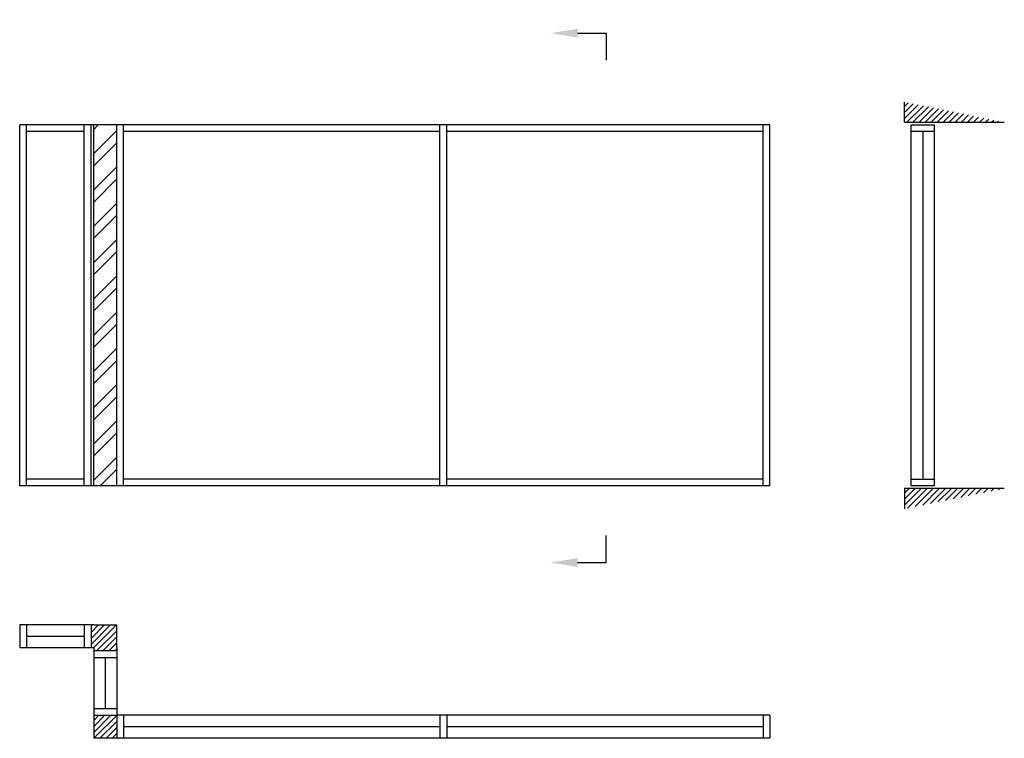
# Model space of a CAD drawing. Extents: x -550 to 6762, y 0 to 5336.
import ezdxf
from ezdxf import colors
from ezdxf.entities.mleader import LeaderData, LeaderLine
from ezdxf.math import Vec2, Vec3

# ---------------------------------------------------------------- set-up
doc = ezdxf.new("R2010")
doc.units = 0
doc.header["$LTSCALE"] = 4
doc.layers.add('sapa_elevation', color=7, linetype='CONTINUOUS')
pattern_1 = [(45, (-73587.502, 17515.76), (-22.45064, 22.45064), [])]

msp = doc.modelspace()

# ---------------------------------------------------------------- hatches: boundary and pattern name
at = {"layer": 'sapa_elevation'}
h = msp.add_hatch(dxfattribs=at)
h.set_pattern_fill('ANSI31', color=256, scale=10, style=0)
h.set_pattern_definition([(45, (4008.998, -1945.43), (-22.45064, 22.45064), [])])
h.paths.add_polyline_path([(6021, 4724.7), (6021, 4574.7), (6762, 4574.7)])
h = msp.add_hatch(dxfattribs=at)
h.set_pattern_fill('ANSI32', color=256, scale=20, style=0)
h.set_pattern_definition([(45, (22212.62, 29786.88), (-134.7038, 134.7038), []), (45, (22302.42, 29786.88), (-134.7038, 134.7038), [])])
h.paths.add_polyline_path([(0, 2639.4), (171, 2639.4), (171, 4554.7), (0, 4554.7)])
h.paths.add_polyline_path([(171, 2639.4), (0, 2639.4), (0, 1874.7), (171, 1874.7)])
h = msp.add_hatch(dxfattribs=at)
h.set_pattern_fill('ANSI31', color=256, scale=10, style=0)
h.set_pattern_definition([(45, (4008.998, 4074.57), (-22.45064, 22.45064), [])])
h.paths.add_polyline_path([(6762, 1854.7), (6021, 1854.7), (6021, 1704.7)])
h = msp.add_hatch(dxfattribs=at)
h.set_pattern_fill('ANSI31', color=256, scale=10, style=0)
h.set_pattern_definition(pattern_1)
h.paths.add_polyline_path([(-20, 671), (0, 671), (0, 651), (171, 651), (171, 671), (171, 842), (0, 842), (-20, 842)])
h = msp.add_hatch(dxfattribs=at)
h.set_pattern_fill('ANSI31', color=256, scale=10, style=0)
h.set_pattern_definition(pattern_1)
h.paths.add_polyline_path([(171, 0), (171, 171), (0, 171), (0, 0)])

# ---------------------------------------------------------------- linework, layer by layer
for p, q in [((3806.3, 5236), (3806.3, 5036)), ((6021, 4574.7), (6021, 4724.7)), ((5021, 4554.7), (-550, 4554.7)), ((-550, 1874.7), (-550, 4554.7)), ((-500, 1874.7), (-500, 4554.7)), ((-70, 1874.7), (-70, 4554.7)), ((-20, 1874.7), (-20, 4554.7)), ((0, 1874.7), (0, 4554.7)), ((171, 1874.7), (171, 4554.7)), ((221, 1874.7), (221, 4554.7)), ((2571, 1874.7), (2571, 4554.7)), ((2621, 1874.7), (2621, 4554.7)), ((4971, 1874.7), (4971, 4554.7)), ((5021, 1874.7), (5021, 4554.7)), ((6021, 4574.7), (6762, 4574.7)), ((6071, 1924.7), (6071, 4554.7)), ((-70, 4504.7), (-500, 4504.7)), ((2571, 4504.7), (221, 4504.7)), ((4971, 4504.7), (2621, 4504.7)), ((6156.5, 4504.7), (6156.5, 1924.7)), ((6242, 4504.7), (6242, 1924.7)), ((-70, 1924.7), (-500, 1924.7)), ((2571, 1924.7), (221, 1924.7)), ((4971, 1924.7), (2621, 1924.7)), ((5021, 1874.7), (-550, 1874.7)), ((6762, 1854.7), (6021, 1854.7)), ((6021, 1854.7), (6021, 1704.7)), ((3806.3, 1305.1), (3806.3, 1505.1)), ((0, 842), (-550, 842)), ((-550, 842), (-550, 671)), ((-500, 842), (-500, 671)), ((-70, 842), (-70, 671)), ((-20, 842), (-20, 671)), ((0, 842), (171, 842)), ((171, 671), (171, 842)), ((-70, 756.5), (-500, 756.5)), ((0, 671), (-550, 671)), ((0, 671), (-550, 671)), ((0, 671), (0, 171)), ((171, 671), (171, 171)), ((0, 651), (171, 651)), ((0, 601), (171, 601)), ((85.5, 601), (85.5, 221)), ((0, 221), (171, 221)), ((0, 171), (171, 171)), ((0, 171), (0, 0)), ((5021, 171), (171, 171)), ((171, 171), (171, 0)), ((221, 171), (221, 0)), ((2571, 171), (2571, 0)), ((2621, 171), (2621, 0)), ((4971, 171), (4971, 0)), ((5021, 171), (5021, 0)), ((2571, 85.5), (221, 85.5)), ((4971, 85.5), (2621, 85.5)), ((171, 0), (0, 0)), ((5021, 0), (171, 0))]:
    msp.add_line(p, q, dxfattribs=at)
for points in [[(6071, 4554.7), (6242, 4554.7), (6242, 4504.7), (6071, 4504.7)], [(6071, 1924.7), (6242, 1924.7), (6242, 1874.7), (6071, 1874.7)]]:
    msp.add_lwpolyline(points, close=True, dxfattribs=at)

# ---------------------------------------------------------------- leaders
ml = msp.add_multileader_mtext('Standard', dxfattribs=at)
ml.set_content('', color=256)
ml.set_leader_properties()
ml.build(insert=Vec2(0, 0))
ml.multileader.update_dxf_attribs({"text_right_attachment_type": 6, "dogleg_length": 0.36, "arrow_head_size": 200, "scale": 50})
ctx = ml.context
ctx.base_point, ctx.scale, ctx.char_height, ctx.arrow_head_size, ctx.landing_gap_size, ctx.plane_origin = Vec3(3806.3, 5236), 50, 200, 200, 100, Vec3(3435.6, 5236)
ctx.right_attachment = 6
notes = []
notes.append((ctx, [(0, (1, 1, 0), (3797.3, 5236), (1, 0), 9, [(0, [(3393.6, 5236)], 0, [])])]))
ctx.mtext.insert, ctx.mtext.flow_direction = Vec3(3906.3, 5336), 5
ml = msp.add_multileader_mtext('Standard', dxfattribs=at)
ml.set_content('', color=256)
ml.set_leader_properties()
ml.build(insert=Vec2(0, 0))
ml.multileader.update_dxf_attribs({"text_right_attachment_type": 6, "dogleg_length": 0.36, "arrow_head_size": 200, "scale": 50})
ctx = ml.context
ctx.base_point, ctx.scale, ctx.char_height, ctx.arrow_head_size, ctx.landing_gap_size, ctx.plane_origin = Vec3(3806.3, 1305.1), 50, 200, 200, 100, Vec3(3435.6, 1305.1)
ctx.right_attachment = 6
notes.append((ctx, [(0, (1, 1, 0), (3797.3, 1305.1), (1, 0), 9, [(0, [(3393.6, 1305.1)], 0, [])])]))
ctx.mtext.insert, ctx.mtext.rotation, ctx.mtext.flow_direction, ctx.mtext.extrusion = Vec3(3906.3, 1205.1), 3.141593, 5, Vec3(0, 0, -1)
for ctx, leaders in notes:
    for number, flags, end, landing, length, lines in leaders:
        leader = LeaderData()
        leader.index, (leader.has_last_leader_line, leader.has_dogleg_vector, leader.attachment_direction) = number, flags
        leader.last_leader_point, leader.dogleg_vector, leader.dogleg_length = Vec3(end), Vec3(landing), length
        for number, points, colour, breaks in lines:
            line = LeaderLine()
            line.index, line.vertices, line.color, line.breaks = number, Vec3.list(points), colors.encode_raw_color(colour), breaks
            leader.lines.append(line)
        ctx.leaders.append(leader)

doc.saveas('drawing.dxf')
